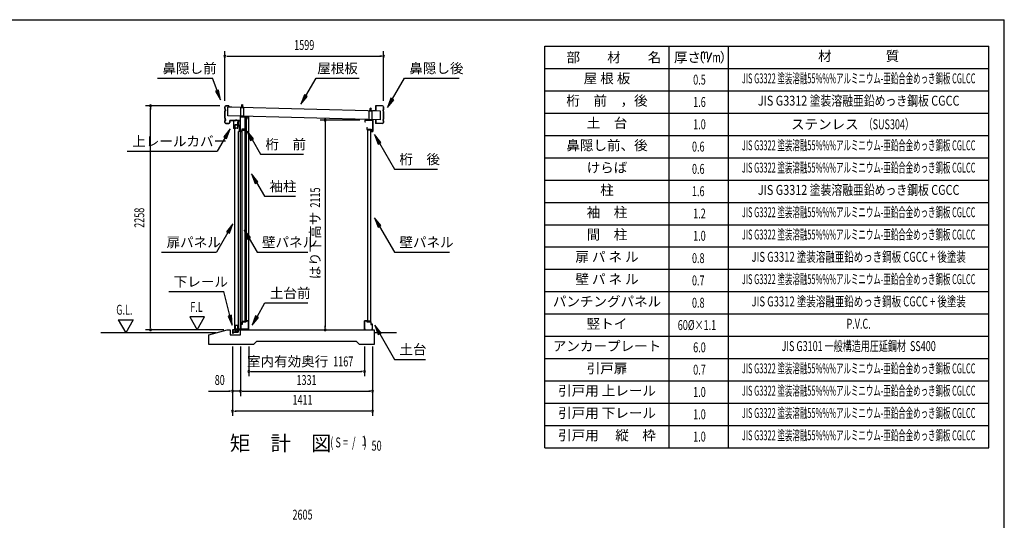
# Model space of a CAD drawing. Extents: x 543 to 20478, y 194 to 14052.
# Drawn here: x 10556 to 20478, y 9003 to 14052 of the extents above; entities that cross this region are included whole.
import ezdxf
from ezdxf.enums import TextEntityAlignment as Align

# ---------------------------------------------------------------- set-up
doc = ezdxf.new("R2010")
doc.units = 0
doc.header["$LTSCALE"] = 50
doc.header["$MEASUREMENT"] = 0
doc.linetypes.add('DASHED', pattern=[0.75, 0.5, -0.25])
for name, color, linetype in [('HIKIDASHI', 6, 'CONTINUOUS'), ('LM1', 1, 'CONTINUOUS'), ('LM2', 2, 'CONTINUOUS'), ('LM3', 4, 'CONTINUOUS'), ('LW1', 4, 'CONTINUOUS'), ('M1', 4, 'CONTINUOUS'), ('SUNPOU', 4, 'CONTINUOUS'), ('WAKUSEN-01', 50, 'CONTINUOUS'), ('ガイドロ_ラ_', 7, 'CONTINUOUS'), ('パネル受フレ_ム', 2, 'CONTINUOUS'), ('レ_ルカバ_２５', 2, 'CONTINUOUS'), ('上レ_ル２５', 4, 'CONTINUOUS'), ('下レ_ル２５', 4, 'CONTINUOUS'), ('土台横', 6, 'CONTINUOUS'), ('壁パネル', 4, 'CONTINUOUS'), ('屋根', 7, 'CONTINUOUS'), ('布基礎', 2, 'CONTINUOUS'), ('戸車', 7, 'CONTINUOUS'), ('扉上枠２５', 7, 'CONTINUOUS'), ('扉下枠２５', 7, 'CONTINUOUS'), ('扉縦枠外', 7, 'CONTINUOUS'), ('桁前２５', 6, 'CONTINUOUS'), ('桁後２５', 6, 'CONTINUOUS'), ('袖柱', 3, 'CONTINUOUS'), ('鼻隠し２５', 4, 'CONTINUOUS')]:
    doc.layers.add(name, color=color, linetype=linetype)
doc.styles.add('00', font='ROMANS', dxfattribs={"width": 0.666667, "bigfont": 'BIGFONT'})
doc.styles.add('01', font='ROMANS', dxfattribs={"height": 3, "bigfont": 'BIGFONT'})

msp = doc.modelspace()

# ---------------------------------------------------------------- linework, layer by layer
at = {"layer": 'HIKIDASHI'}
for p, q in [((11945.1, 13462.5), (12498.5, 13462.5)), ((12544.2, 13336.9), (12498.5, 13462.5)), ((13439.8, 13285.9), (13541.8, 13462.5)), ((13541.8, 13462.5), (13975.2, 13462.5)), ((14311.2, 13252.6), (14432.4, 13462.5)), ((14432.4, 13462.5), (14985.7, 13462.5)), ((12559.9, 13342.6), (12528.5, 13331.2)), ((12528.5, 13331.2), (12578.4, 13242.9)), ((12578.4, 13242.9), (12559.9, 13342.6)), ((13425.4, 13294.2), (13389.8, 13199.3)), ((13389.8, 13199.3), (13454.3, 13277.5)), ((13454.3, 13277.5), (13425.4, 13294.2)), ((14296.8, 13261), (14261.2, 13166)), ((14261.2, 13166), (14325.6, 13244.3)), ((14325.6, 13244.3), (14296.8, 13261)), ((12677, 12950.6), (12612.6, 12872.3)), ((12641.4, 12855.6), (12677, 12950.6)), ((12911.7, 12850.9), (12847.2, 12929.1)), ((12847.2, 12929.1), (12882.8, 12834.2)), ((12627, 12864), (12547.1, 12725.6)), ((12612.6, 12872.3), (12641.4, 12855.6)), ((12882.8, 12834.2), (12911.7, 12850.9)), ((12897.2, 12842.5), (12982.2, 12695.4)), ((14195.6, 12815), (14131.2, 12893.3)), ((14131.2, 12893.3), (14166.7, 12798.4)), ((14166.7, 12798.4), (14195.6, 12815)), ((14181.2, 12806.7), (14332.4, 12544.8)), ((11640.4, 12725.6), (12547.1, 12725.6)), ((12982.2, 12695.4), (13415.5, 12695.4)), ((14332.4, 12544.8), (14765.7, 12544.8)), ((12957, 12417.8), (12892.5, 12496.1)), ((12892.5, 12496.1), (12928.1, 12401.2)), ((12928.1, 12401.2), (12957, 12417.8)), ((12942.5, 12409.5), (13022.4, 12271.1)), ((13022.4, 12271.1), (13335.8, 12271.1)), ((14196.3, 11976.4), (14131.8, 12054.7)), ((14131.8, 12054.7), (14167.4, 11959.8)), ((12654.2, 11906), (12539.5, 11707.4)), ((12704.2, 11992.6), (12639.7, 11914.4)), ((12639.7, 11914.4), (12668.6, 11897.7)), ((12668.6, 11897.7), (12704.2, 11992.6)), ((12882, 11854.1), (12817.5, 11932.4)), ((12817.5, 11932.4), (12853.1, 11837.4)), ((14167.4, 11959.8), (14196.3, 11976.4)), ((14181.8, 11968.1), (14332.4, 11707.4)), ((12853.1, 11837.4), (12882, 11854.1)), ((12867.5, 11845.8), (12947.4, 11707.4)), ((11986.1, 11707.4), (12539.5, 11707.4)), ((12947.4, 11707.4), (13458.1, 11707.4)), ((14332.4, 11707.4), (14885.7, 11707.4)), ((12058.3, 11309.5), (12611.6, 11309.5)), ((12672.6, 11067.6), (12611.6, 11309.5)), ((12947.4, 11056.6), (13027.3, 11195)), ((13027.3, 11195), (13460.6, 11195)), ((12688.8, 11071.7), (12656.5, 11063.5)), ((12656.5, 11063.5), (12697.1, 10970.7)), ((12697.1, 10970.7), (12688.8, 11071.7)), ((12933, 11064.9), (12897.4, 10970)), ((12897.4, 10970), (12961.8, 11048.2)), ((12961.8, 11048.2), (12933, 11064.9)), ((14198.3, 10892.2), (14133.8, 10970.5)), ((14133.8, 10970.5), (14169.4, 10875.6)), ((14169.4, 10875.6), (14198.3, 10892.2)), ((14183.8, 10883.9), (14332.4, 10626.6)), ((14332.4, 10626.6), (14645.7, 10626.6))]:
    msp.add_line(p, q, dxfattribs=at)
for points in [[(12528.5, 13331.2), (12559.9, 13342.6), (12578.4, 13242.9)], [(13425.4, 13294.2), (13454.3, 13277.5), (13389.8, 13199.3)], [(14296.8, 13261), (14325.6, 13244.3), (14261.2, 13166)], [(12641.4, 12855.6), (12612.6, 12872.3), (12677, 12950.6)], [(12911.7, 12850.9), (12882.8, 12834.2), (12847.2, 12929.1)], [(14195.6, 12815), (14166.7, 12798.4), (14131.2, 12893.3)], [(12957, 12417.8), (12928.1, 12401.2), (12892.5, 12496.1)], [(14196.3, 11976.4), (14167.4, 11959.8), (14131.8, 12054.7)], [(12668.6, 11897.7), (12639.7, 11914.4), (12704.2, 11992.6)], [(12882, 11854.1), (12853.1, 11837.4), (12817.5, 11932.4)], [(12656.5, 11063.5), (12688.8, 11071.7), (12697.1, 10970.7)], [(12933, 11064.9), (12961.8, 11048.2), (12897.4, 10970)], [(14198.3, 10892.2), (14169.4, 10875.6), (14133.8, 10970.5)]]:
    msp.add_solid(points, dxfattribs=at)
at = {"layer": 'LM2'}
msp.add_line((17491, 13622.5), (17529.6, 13722.5), dxfattribs=at)
at = {"layer": 'LW1'}
for p, q in [((15849, 9735), (15849, 13785)), ((15849, 13785), (20321, 13785)), ((17099, 9735), (17099, 13785)), ((17699, 9735), (17699, 13785)), ((20321, 9735), (20321, 13785)), ((15849, 13560), (20321, 13560)), ((15849, 13335), (20321, 13335)), ((15849, 13110), (20321, 13110)), ((15849, 12885), (20321, 12885)), ((15849, 12660), (20321, 12660)), ((15849, 12435), (20321, 12435)), ((15849, 12210), (20321, 12210)), ((15849, 11985), (20321, 11985)), ((15849, 11760), (20321, 11760)), ((15849, 11535), (20321, 11535)), ((15849, 11310), (20321, 11310)), ((15849, 11085), (20321, 11085)), ((15849, 10860), (20321, 10860)), ((15849, 10635), (20321, 10635)), ((15849, 10410), (20321, 10410)), ((15849, 10185), (20321, 10185)), ((15849, 9960), (20321, 9960)), ((15849, 9735), (20321, 9735))]:
    msp.add_line(p, q, dxfattribs=at)
at = {"layer": 'SUNPOU'}
for p, q in [((12623.9, 13234.1), (12623.9, 13734.1)), ((14222.9, 13234.1), (14222.9, 13734.1)), ((12642.7, 13684.1), (12661.4, 13684.1)), ((12648.9, 13684.1), (14197.9, 13684.1)), ((14204.2, 13684.1), (14185.4, 13684.1)), ((12573.9, 13184.1), (11823.9, 13184.1)), ((11873.9, 13165.4), (11873.9, 13146.6)), ((11873.9, 10950.5), (11873.9, 13159.1)), ((13983.1, 13040.5), (13583.1, 13040.5)), ((13633.1, 13021.8), (13633.1, 13003)), ((13633.1, 13015.5), (13633.1, 10950.5)), ((11548.9, 11025.4), (11623.9, 10895.5)), ((11548.9, 11025.4), (11698.9, 11025.4)), ((11698.9, 11025.4), (11623.9, 10895.5)), ((12419, 11055.4), (12269, 11055.4)), ((12269, 11055.4), (12344, 10925.5)), ((12344, 10925.5), (12419, 11055.4)), ((12614.1, 10925.5), (11823.9, 10925.5)), ((11873.9, 10944.2), (11873.9, 10963)), ((13633.1, 10944.2), (13633.1, 10963)), ((12535.2, 10895.5), (11373.9, 10895.5)), ((14354, 10895.5), (14127.1, 10895.5)), ((12700.5, 10755.5), (12700.5, 10055.5)), ((12780.5, 10755.5), (12780.5, 10255.5)), ((12864, 10755.5), (12864, 10455.5)), ((14029.9, 10755.5), (14029.9, 10455.5)), ((14111.5, 10755.5), (14111.5, 10055.5)), ((12882.8, 10505.5), (12901.5, 10505.5)), ((12889, 10505.5), (14004.9, 10505.5)), ((14011.2, 10505.5), (13992.4, 10505.5)), ((12458.1, 10305.5), (12675.5, 10305.5)), ((12681.8, 10305.5), (12663, 10305.5)), ((12780.5, 10305.5), (12700.5, 10305.5)), ((12799.3, 10305.5), (12818, 10305.5)), ((12799.3, 10305.5), (12818, 10305.5)), ((12805.5, 10305.5), (14086.5, 10305.5)), ((12805.5, 10305.5), (12830.5, 10305.5)), ((14092.8, 10305.5), (14074, 10305.5)), ((12719.3, 10105.5), (12738, 10105.5)), ((14086.5, 10105.5), (12725.5, 10105.5)), ((14092.8, 10105.5), (14074, 10105.5))]:
    msp.add_line(p, q, dxfattribs=at)
for centre, radius, start, end in [((12623.9, 13684.1), 9.38, 0, 180), ((14222.9, 13684.1), 9.38, 0, 180), ((12623.9, 13684.1), 9.38, 180, 0), ((14222.9, 13684.1), 9.38, 180, 0), ((11873.9, 13184.1), 9.38, 90, 270), ((11873.9, 13184.1), 9.38, 270, 90), ((13633.1, 13040.5), 9.37, 90, 270), ((13633.1, 13040.5), 9.37, 270, 90), ((11873.9, 10925.5), 9.37, 90, 270), ((11873.9, 10925.5), 9.37, 270, 90), ((13633.1, 10925.5), 9.37, 90, 270), ((13633.1, 10925.5), 9.37, 270, 90), ((12864, 10505.5), 9.38, 0, 180), ((12864, 10505.5), 9.38, 180, 0), ((14029.9, 10505.5), 9.38, 0, 180), ((14029.9, 10505.5), 9.38, 180, 0), ((12700.5, 10305.5), 9.38, 0, 180), ((12700.5, 10305.5), 9.38, 180, 0), ((12780.5, 10305.5), 9.38, 0, 180), ((12780.5, 10305.5), 9.38, 0, 180), ((12780.5, 10305.5), 9.38, 180, 0), ((12780.5, 10305.5), 9.38, 180, 0), ((14111.5, 10305.5), 9.38, 0, 180), ((14111.5, 10305.5), 9.38, 180, 0), ((12700.5, 10105.5), 9.38, 0, 180), ((12700.5, 10105.5), 9.38, 180, 0), ((14111.5, 10105.5), 9.38, 0, 180), ((14111.5, 10105.5), 9.38, 180, 0)]:
    msp.add_arc(centre, radius, start, end, dxfattribs=at)
at = {"layer": 'WAKUSEN-01'}
for p in [(542.5, 14052.5), (542.5, 14052.5), (542.5, 14052.5), (20477.5, 517.5)]:
    msp.add_line(p, (20477.5, 14052.5), dxfattribs=at)
at = {"layer": 'ガイドロ_ラ_'}
for p, q in [((12731.8, 10910.7), (12730.6, 10923.2)), ((12747.3, 10925.4), (12732.6, 10925.4)), ((12733.4, 10932.5), (12733.4, 10925.9)), ((12746.4, 10932.5), (12733.4, 10932.5)), ((12746.4, 10930.9), (12733.4, 10930.9)), ((12746.4, 10927.5), (12733.4, 10927.5)), ((12746.4, 10925.9), (12733.4, 10925.9)), ((12746.4, 10932.5), (12746.4, 10925.9)), ((12749.2, 10923.2), (12748.1, 10910.7)), ((12746.1, 10908.9), (12733.8, 10908.9)), ((12745, 10908.4), (12734.8, 10908.4)), ((12734.8, 10908.4), (12734.8, 10907.4)), ((12745, 10907.4), (12734.8, 10907.4)), ((12745, 10908.4), (12745, 10907.4))]:
    msp.add_line(p, q, dxfattribs=at)
at = {"layer": 'ガイドロ_ラ_', "linetype": 'DASHED'}
for p, q in [((12736.8, 10925.9), (12736.8, 10925.4)), ((12743, 10925.9), (12743, 10925.4)), ((12736.8, 10908.9), (12736.8, 10908.4)), ((12743, 10908.9), (12743, 10908.4))]:
    msp.add_line(p, q, dxfattribs=at)
at = {"layer": 'ガイドロ_ラ_'}
for centre, start, end in [((12732.6, 10923.4), 90, 185.19443), ((12747.3, 10923.4), 354.80557, 90), ((12733.8, 10910.9), 185.19443, 270), ((12746.1, 10910.9), 270, 354.80557)]:
    msp.add_arc(centre, 2, start, end, dxfattribs=at)
at = {"layer": 'パネル受フレ_ム'}
for p, q in [((12798.9, 13197.2), (12794.9, 13193.2)), ((12798.9, 13197.2), (12802.9, 13193.2)), ((12813.9, 13167.2), (12783.9, 13167.2)), ((12783.9, 13075.5), (12783.9, 13167.2)), ((12813.9, 13164.9), (12783.9, 13164.9)), ((12792.9, 13163.9), (12792.9, 13164.9)), ((12804.9, 13163.9), (12792.9, 13163.9)), ((12794.9, 13167.2), (12794.9, 13193.2)), ((12795.7, 13167.2), (12795.7, 13194)), ((12802.1, 13167.2), (12802.1, 13194)), ((12802.9, 13167.2), (12802.9, 13193.2)), ((12804.9, 13163.9), (12804.9, 13164.9)), ((12813.9, 13075.5), (12813.9, 13167.2)), ((14078.1, 13040.5), (14078.1, 13132.2)), ((14108.1, 13132.2), (14078.1, 13132.2)), ((14108.1, 13129.9), (14078.1, 13129.9)), ((14087.1, 13128.9), (14087.1, 13129.9)), ((14099.1, 13128.9), (14087.1, 13128.9)), ((14093.1, 13162.2), (14089.1, 13158.2)), ((14089.1, 13132.2), (14089.1, 13158.2)), ((14089.9, 13132.2), (14089.9, 13159)), ((14093.1, 13162.2), (14097.1, 13158.2)), ((14096.3, 13132.2), (14096.3, 13159)), ((14097.1, 13132.2), (14097.1, 13158.2)), ((14099.1, 13128.9), (14099.1, 13129.9)), ((14108.1, 13040.5), (14108.1, 13132.2)), ((12813.9, 13077.8), (12783.9, 13077.8)), ((12813.9, 13075.5), (12783.9, 13075.5)), ((14108.1, 13042.8), (14078.1, 13042.8)), ((14108.1, 13040.5), (14078.1, 13040.5))]:
    msp.add_line(p, q, dxfattribs=at)
at = {"layer": 'レ_ルカバ_２５'}
for p, q in [((12777.9, 13035.5), (12708.9, 13035.5)), ((12708.9, 13035.5), (12708.9, 12955.5)), ((12778.9, 13034.5), (12709.9, 13034.5)), ((12709.9, 13034.5), (12709.9, 12956.5)), ((12778.9, 13055.5), (12777.9, 13055.5)), ((12777.9, 13055.5), (12777.9, 13035.5)), ((12778.9, 13055.5), (12778.9, 13034.5)), ((12716.9, 12955.5), (12708.9, 12955.5)), ((12715.9, 12956.5), (12709.9, 12956.5)), ((12716.9, 12961.5), (12715.9, 12961.5)), ((12715.9, 12961.5), (12715.9, 12956.5)), ((12716.9, 12961.5), (12716.9, 12955.5))]:
    msp.add_line(p, q, dxfattribs=at)
at = {"layer": '上レ_ル２５'}
for p, q in [((12759.4, 12997.5), (12759.4, 12988.5)), ((12760.4, 12997.5), (12760.4, 12989.5)), ((12761.4, 12997.5), (12761.4, 12992.5)), ((12768.9, 13033.5), (12778.9, 13033.5)), ((12768.9, 13033.5), (12768.9, 13032.5)), ((12768.9, 13032.5), (12777.9, 13032.5)), ((12777.9, 13032.5), (12777.9, 12989.5)), ((12778.9, 13033.5), (12778.9, 12988.5)), ((12759.4, 12988.5), (12778.9, 12988.5)), ((12760.4, 12992.5), (12761.4, 12992.5)), ((12760.4, 12989.5), (12777.9, 12989.5))]:
    msp.add_line(p, q, dxfattribs=at)
msp.add_arc((12760.4, 12997.5), 1, 0, 180, dxfattribs=at)
at = {"layer": '下レ_ル２５'}
for p, q in [((12731.1, 10925.5), (12701.6, 10925.5)), ((12701.6, 10925.5), (12701.6, 10890.5)), ((12702.6, 10891.5), (12702.6, 10924.5)), ((12702.6, 10924.5), (12730.1, 10924.5)), ((12703.6, 10921.5), (12703.6, 10901)), ((12704.6, 10921.5), (12703.6, 10921.5)), ((12704.6, 10902), (12704.6, 10921.5)), ((12730.1, 10924.5), (12730.1, 10902.5)), ((12731.1, 10903.5), (12731.1, 10925.5)), ((12756.1, 10925.5), (12748.1, 10925.5)), ((12748.1, 10925.5), (12748.1, 10903.5)), ((12749.1, 10902.5), (12749.1, 10924.5)), ((12749.1, 10924.5), (12755.1, 10924.5)), ((12755.1, 10924.5), (12755.1, 10919.5)), ((12755.1, 10919.5), (12756.1, 10919.5)), ((12756.1, 10919.5), (12756.1, 10925.5)), ((12781.1, 10925.5), (12756.1, 10925.5)), ((12756.1, 10925.5), (12756.1, 10902)), ((12757.1, 10901), (12757.1, 10924.5)), ((12757.1, 10924.5), (12782.1, 10924.5)), ((12796.1, 10997.5), (12781.1, 10997.5)), ((12781.1, 10997.5), (12781.1, 10925.5)), ((12782.1, 10924.5), (12782.1, 10996.5)), ((12782.1, 10996.5), (12795.1, 10996.5)), ((12795.1, 10996.5), (12795.1, 10991.5)), ((12795.1, 10991.5), (12796.1, 10991.5)), ((12796.1, 10991.5), (12796.1, 10997.5)), ((12701.6, 10890.5), (12711.6, 10890.5)), ((12711.6, 10891.5), (12702.6, 10891.5)), ((12703.6, 10901), (12757.1, 10901)), ((12756.1, 10902), (12704.6, 10902)), ((12711.6, 10890.5), (12711.6, 10891.5)), ((12730.1, 10902.5), (12749.1, 10902.5)), ((12748.1, 10903.5), (12731.1, 10903.5))]:
    msp.add_line(p, q, dxfattribs=at)
at = {"layer": '土台横'}
for p, q in [((12836.1, 11005.5), (12836.1, 11015.5)), ((12836.1, 11015.5), (12862.1, 11015.5)), ((12837.1, 11014.5), (12837.1, 11004.5)), ((12861.1, 11014.5), (12837.1, 11014.5)), ((12861.1, 10926.5), (12861.1, 11014.5)), ((12862.1, 11015.5), (12862.1, 10925.5)), ((14029.9, 11015.5), (14029.9, 10925.5)), ((14055.9, 11015.5), (14029.9, 11015.5)), ((14030.9, 11014.5), (14054.9, 11014.5)), ((14030.9, 10926.5), (14030.9, 11014.5)), ((14054.9, 11014.5), (14054.9, 11004.5)), ((14055.9, 11005.5), (14055.9, 11015.5)), ((12782.1, 10980.5), (12796.1, 10980.5)), ((12782.1, 10925.5), (12782.1, 10980.5)), ((12792.1, 10925.5), (12782.1, 10925.5)), ((12797.1, 10979.5), (12783.1, 10979.5)), ((12783.1, 10979.5), (12783.1, 10926.5)), ((12783.1, 10926.5), (12792.1, 10926.5)), ((12792.1, 10926.5), (12792.1, 10925.5)), ((12796.1, 11005.5), (12836.1, 11005.5)), ((12796.1, 10980.5), (12796.1, 11005.5)), ((12797.1, 11004.5), (12797.1, 10979.5)), ((12837.1, 11004.5), (12797.1, 11004.5)), ((12852.1, 10926.5), (12861.1, 10926.5)), ((12852.1, 10925.5), (12852.1, 10926.5)), ((12862.1, 10925.5), (12852.1, 10925.5)), ((14029.9, 10925.5), (14039.9, 10925.5)), ((14039.9, 10926.5), (14030.9, 10926.5)), ((14039.9, 10925.5), (14039.9, 10926.5)), ((14054.9, 11004.5), (14094.9, 11004.5)), ((14095.9, 11005.5), (14055.9, 11005.5)), ((14094.9, 11004.5), (14094.9, 10979.5)), ((14094.9, 10979.5), (14108.9, 10979.5)), ((14095.9, 10980.5), (14095.9, 11005.5)), ((14109.9, 10980.5), (14095.9, 10980.5)), ((14099.9, 10926.5), (14099.9, 10925.5)), ((14108.9, 10926.5), (14099.9, 10926.5)), ((14099.9, 10925.5), (14109.9, 10925.5)), ((14108.9, 10979.5), (14108.9, 10926.5)), ((14109.9, 10925.5), (14109.9, 10980.5))]:
    msp.add_line(p, q, dxfattribs=at)
at = {"layer": '壁パネル'}
for p, q in [((12797.1, 11005.5), (12797.1, 12943.5)), ((12826.4, 12943.5), (12797.1, 12943.5)), ((12797.8, 12942.8), (12797.8, 12938.5)), ((12826.4, 12942.8), (12797.8, 12942.8)), ((12797.8, 12938.5), (12827.1, 12938.5)), ((12812.1, 12942.8), (12812.1, 12938.5)), ((12821.1, 12942.8), (12821.1, 12942.1)), ((12821.1, 12942.1), (12826.4, 12942.1)), ((12827.1, 11010.5), (12827.1, 12938.5)), ((14064.9, 11010.5), (14064.9, 12938.5)), ((14094.2, 12938.5), (14064.9, 12938.5)), ((14065.6, 12943.5), (14094.9, 12943.5)), ((14065.6, 12942.8), (14094.2, 12942.8)), ((14070.9, 12942.1), (14065.6, 12942.1)), ((14070.9, 12942.8), (14070.9, 12942.1)), ((14079.9, 12942.8), (14079.9, 12938.5)), ((14094.2, 12942.8), (14094.2, 12938.5)), ((14094.9, 11005.5), (14094.9, 12943.5)), ((12826.4, 11005.5), (12797.1, 11005.5)), ((12797.8, 11010.5), (12827.1, 11010.5)), ((12797.8, 11006.2), (12797.8, 11010.5)), ((12826.4, 11006.2), (12797.8, 11006.2)), ((12812.1, 11006.2), (12812.1, 11010.5)), ((12821.1, 11006.2), (12821.1, 11006.9)), ((12821.1, 11006.9), (12826.4, 11006.9)), ((14094.2, 11010.5), (14064.9, 11010.5)), ((14070.9, 11006.9), (14065.6, 11006.9)), ((14065.6, 11006.2), (14094.2, 11006.2)), ((14065.6, 11005.5), (14094.9, 11005.5)), ((14070.9, 11006.2), (14070.9, 11006.9)), ((14079.9, 11006.2), (14079.9, 11010.5)), ((14094.2, 11006.2), (14094.2, 11010.5))]:
    msp.add_line(p, q, dxfattribs=at)
for centre, start, end in [((12826.4, 12942.8), 270, 90), ((14065.6, 12942.8), 90, 270), ((12826.4, 11006.2), 270, 90), ((14065.6, 11006.2), 90, 270)]:
    msp.add_arc(centre, 0.7, start, end, dxfattribs=at)
at = {"layer": '屋根'}
for p, q in [((12652.3, 13082.2), (12654, 13170.7)), ((14192.6, 13131.2), (12654, 13170.7)), ((12798.9, 13164.5), (12799, 13171)), ((14092.6, 13129.5), (14092.7, 13136)), ((14191, 13042.7), (14192.6, 13131.2)), ((14191, 13042.7), (12652.3, 13082.2))]:
    msp.add_line(p, q, dxfattribs=at)
at = {"layer": '布基礎'}
for p, q in [((12460.5, 10875.5), (12647.1, 10925.5)), ((12647.1, 10925.5), (12677.1, 10925.5)), ((12677.1, 10925.5), (12677.1, 10875.5)), ((12782.1, 10875.5), (12782.1, 10925.5)), ((12782.1, 10925.5), (14127.1, 10925.5)), ((14127.1, 10925.5), (14127.1, 10775.5)), ((12460.5, 10775.5), (12460.5, 10875.5)), ((12677.1, 10875.5), (12782.1, 10875.5)), ((12912.1, 10775.5), (12460.5, 10775.5)), ((12942.1, 10805.5), (12912.1, 10775.5)), ((13950.1, 10805.5), (12942.1, 10805.5)), ((13980.1, 10775.5), (13950.1, 10805.5)), ((14127.1, 10775.5), (13980.1, 10775.5))]:
    msp.add_line(p, q, dxfattribs=at)
at = {"layer": '戸車'}
for p, q in [((12753.7, 12994.7), (12753.7, 13023.5)), ((12753.7, 13023.5), (12754.9, 13023.5)), ((12754.9, 12993.5), (12754.9, 13023.5)), ((12756.7, 12992.5), (12756.7, 13032.5)), ((12756.7, 13032.5), (12757.7, 13032.5)), ((12757.7, 12992.5), (12757.7, 13032.5)), ((12763.2, 12992.5), (12763.2, 13032.5)), ((12763.2, 13032.5), (12764.2, 13032.5)), ((12764.2, 12992.5), (12764.2, 13032.5)), ((12736.9, 12993.5), (12736.9, 12994.7)), ((12736.9, 12994.7), (12753.7, 12994.7)), ((12736.9, 12993.5), (12754.9, 12993.5)), ((12756.7, 12992.5), (12757.7, 12992.5)), ((12763.2, 12992.5), (12764.2, 12992.5))]:
    msp.add_line(p, q, dxfattribs=at)
at = {"layer": '戸車', "linetype": 'Continuous'}
for p, q in [((12754.9, 13017.5), (12756.7, 13017.5)), ((12754.9, 13007.5), (12756.7, 13007.5))]:
    msp.add_line(p, q, dxfattribs=at)
at = {"layer": '戸車'}
for centre, start, end in [((12760.4, 13029.2), 180, 0), ((12760.4, 12995.7), 0, 180)]:
    msp.add_arc(centre, 2.75, start, end, dxfattribs=at)
at = {"layer": '扉上枠２５'}
for p, q in [((12725.9, 12957.5), (12725.9, 12993.5)), ((12725.9, 12993.5), (12754.9, 12993.5)), ((12725.9, 12957.5), (12732.9, 12957.5)), ((12726.9, 12958.5), (12726.9, 12992.5)), ((12726.9, 12992.5), (12753.9, 12992.5)), ((12726.9, 12958.5), (12732.9, 12958.5)), ((12732.9, 12957.5), (12732.9, 12958.5)), ((12747.9, 12958.5), (12747.9, 12957.5)), ((12747.9, 12958.5), (12753.9, 12958.5)), ((12747.9, 12957.5), (12754.9, 12957.5)), ((12753.9, 12958.5), (12753.9, 12992.5)), ((12754.9, 12957.5), (12754.9, 12993.5))]:
    msp.add_line(p, q, dxfattribs=at)
at = {"layer": '扉下枠２５'}
for p, q in [((12725.9, 10968.5), (12732.9, 10968.5)), ((12725.9, 10968.5), (12725.9, 10932.5)), ((12725.9, 10932.5), (12754.9, 10932.5)), ((12726.9, 10967.5), (12732.9, 10967.5)), ((12726.9, 10967.5), (12726.9, 10933.5)), ((12726.9, 10933.5), (12753.9, 10933.5)), ((12732.9, 10968.5), (12732.9, 10967.5)), ((12747.9, 10968.5), (12754.9, 10968.5)), ((12747.9, 10967.5), (12747.9, 10968.5)), ((12747.9, 10967.5), (12753.9, 10967.5)), ((12753.9, 10967.5), (12753.9, 10933.5)), ((12754.9, 10968.5), (12754.9, 10932.5))]:
    msp.add_line(p, q, dxfattribs=at)
at = {"layer": '扉縦枠外'}
for p, q in [((12724.9, 10932.5), (12724.9, 12993.5)), ((12752.9, 12993.5), (12724.9, 12993.5)), ((12753.9, 12988.5), (12752.9, 12988.5)), ((12753.9, 12988.5), (12770.4, 12974.5)), ((12771.4, 12974.5), (12770.4, 12974.5)), ((12771.4, 12923.5), (12771.4, 12974.5)), ((12752.9, 10932.5), (12724.9, 10932.5)), ((12753.9, 10937.5), (12752.9, 10937.5)), ((12762, 10944.4), (12753.9, 10937.5))]:
    msp.add_line(p, q, dxfattribs=at)
at = {"layer": '扉縦枠外', "linetype": 'DASHED'}
for p, q in [((12752.9, 12957), (12724.9, 12957)), ((12752.9, 12988.5), (12752.9, 12993.5)), ((12752.9, 10969), (12724.9, 10969)), ((12752.9, 10932.5), (12752.9, 10969))]:
    msp.add_line(p, q, dxfattribs=at)
at = {"layer": '桁前２５'}
for p, q in [((12778.9, 13075.5), (12778.9, 12925.5)), ((12858.9, 13075.5), (12778.9, 13075.5)), ((12780.5, 12927.1), (12780.5, 13073.9)), ((12780.5, 13073.9), (12857.3, 13073.9)), ((12850.9, 13057.1), (12850.9, 13055.5)), ((12857.3, 13057.1), (12850.9, 13057.1)), ((12850.9, 13055.5), (12858.9, 13055.5)), ((12857.3, 13073.9), (12857.3, 13057.1)), ((12858.9, 13055.5), (12858.9, 13075.5)), ((12778.9, 12925.5), (12796.9, 12925.5)), ((12795.3, 12927.1), (12780.5, 12927.1)), ((12795.3, 12947.1), (12795.3, 12927.1)), ((12837.3, 12947.1), (12795.3, 12947.1)), ((12796.9, 12925.5), (12796.9, 12945.5)), ((12796.9, 12945.5), (12838.9, 12945.5)), ((12838.9, 12965.5), (12830.9, 12965.5)), ((12830.9, 12965.5), (12830.9, 12963.9)), ((12830.9, 12963.9), (12837.3, 12963.9)), ((12837.3, 12963.9), (12837.3, 12947.1)), ((12838.9, 12945.5), (12838.9, 12965.5))]:
    msp.add_line(p, q, dxfattribs=at)
at = {"layer": '桁後２５'}
for p, q in [((14033.1, 13040.5), (14033.1, 13020.5)), ((14033.1, 13040.5), (14113.1, 13040.5)), ((14033.1, 13020.5), (14041.1, 13020.5)), ((14034.7, 13038.9), (14034.7, 13022.1)), ((14034.7, 13038.9), (14111.5, 13038.9)), ((14034.7, 13022.1), (14041.1, 13022.1)), ((14041.1, 13022.1), (14041.1, 13020.5)), ((14111.5, 13038.9), (14111.5, 12927.1)), ((14113.1, 13040.5), (14113.1, 12925.5)), ((14053.1, 12965.5), (14053.1, 12945.5)), ((14053.1, 12965.5), (14061.1, 12965.5)), ((14053.1, 12945.5), (14095.1, 12945.5)), ((14054.7, 12963.9), (14054.7, 12947.1)), ((14054.7, 12963.9), (14061.1, 12963.9)), ((14054.7, 12947.1), (14096.7, 12947.1)), ((14061.1, 12965.5), (14061.1, 12963.9)), ((14095.1, 12945.5), (14095.1, 12925.5)), ((14095.1, 12925.5), (14113.1, 12925.5)), ((14096.7, 12947.1), (14096.7, 12927.1)), ((14096.7, 12927.1), (14111.5, 12927.1))]:
    msp.add_line(p, q, dxfattribs=at)
at = {"layer": '袖柱'}
for p, q in [((12780.5, 10930.5), (12780.5, 13073.5)), ((12864, 13073.5), (12780.5, 13073.5)), ((12827, 11005.5), (12827, 13073.5)), ((12842, 11015.5), (12842, 13073.5)), ((12864, 10930.5), (12864, 13073.5)), ((12762, 10930.5), (12762, 12923.5)), ((12780.5, 12923.5), (12762, 12923.5)), ((12864, 11015.5), (12842, 11015.5)), ((12862.8, 11015.5), (12862.8, 10930.5)), ((12864, 10930.5), (12762, 10930.5)), ((12793.7, 10980.5), (12780.5, 10980.5)), ((12781.7, 10980.5), (12781.7, 10930.5)), ((12795.7, 10982.5), (12793.7, 10980.5)), ((12827, 11005.5), (12795.7, 11005.5)), ((12795.7, 11005.5), (12795.7, 10982.5))]:
    msp.add_line(p, q, dxfattribs=at)
at = {"layer": '鼻隠し２５'}
for p, q in [((12623.9, 13156.1), (12623.9, 13173.5)), ((12625.9, 13154.1), (12623.9, 13156.1)), ((12623.9, 13128.1), (12627.9, 13132.1)), ((12623.9, 13060.1), (12623.9, 13128.1)), ((12624.5, 13173.5), (12624.5, 13156.4)), ((12624.5, 13156.4), (12626.5, 13154.4)), ((12628.5, 13131.9), (12624.5, 13127.9)), ((12624.5, 13127.9), (12624.5, 13060.4)), ((12625.9, 13144.1), (12625.9, 13154.1)), ((12627.9, 13142.1), (12625.9, 13144.1)), ((12626.5, 13154.4), (12626.5, 13144.4)), ((12626.5, 13144.4), (12628.5, 13142.4)), ((12627.9, 13132.1), (12627.9, 13142.1)), ((12628.5, 13142.4), (12628.5, 13131.9)), ((12634.5, 13184.1), (12663.9, 13184.1)), ((12663.3, 13183.5), (12634.5, 13183.5)), ((12663.3, 13171.5), (12663.3, 13183.5)), ((12693.3, 13171.5), (12663.3, 13171.5)), ((12663.9, 13184.1), (12663.9, 13172.1)), ((12663.9, 13172.1), (12693.3, 13172.1)), ((12687.9, 13170.9), (12687.9, 13171.5)), ((12693.3, 13170.9), (12687.9, 13170.9)), ((14142.9, 13133.1), (14113.5, 13133.1)), ((14143.5, 13132.5), (14113.5, 13132.5)), ((14118.9, 13131.9), (14113.5, 13131.9)), ((14118.9, 13132.5), (14118.9, 13131.9)), ((14212.3, 13184.1), (14142.9, 13184.1)), ((14142.9, 13184.1), (14142.9, 13133.1)), ((14212.3, 13183.5), (14143.5, 13183.5)), ((14143.5, 13183.5), (14143.5, 13132.5)), ((14220.3, 13144.4), (14218.3, 13142.4)), ((14218.3, 13142.4), (14218.3, 13131.9)), ((14218.3, 13131.9), (14222.3, 13127.9)), ((14218.9, 13142.1), (14220.9, 13144.1)), ((14218.9, 13132.1), (14218.9, 13142.1)), ((14222.9, 13128.1), (14218.9, 13132.1)), ((14222.3, 13156.4), (14220.3, 13154.4)), ((14220.3, 13154.4), (14220.3, 13144.4)), ((14220.9, 13154.1), (14222.9, 13156.1)), ((14220.9, 13144.1), (14220.9, 13154.1)), ((14222.3, 13173.5), (14222.3, 13156.4)), ((14222.3, 13127.9), (14222.3, 13060.4)), ((14222.9, 13156.1), (14222.9, 13173.5)), ((14222.9, 13060.1), (14222.9, 13128.1)), ((12625.9, 13058.1), (12623.9, 13060.1)), ((12623.9, 13032.1), (12627.9, 13036.1)), ((12623.9, 13014.7), (12623.9, 13032.1)), ((12624.5, 13060.4), (12626.5, 13058.4)), ((12628.5, 13035.9), (12624.5, 13031.9)), ((12624.5, 13031.9), (12624.5, 13014.7)), ((12625.9, 13048.1), (12625.9, 13058.1)), ((12627.9, 13046.1), (12625.9, 13048.1)), ((12626.5, 13058.4), (12626.5, 13048.4)), ((12626.5, 13048.4), (12628.5, 13046.4)), ((12627.9, 13036.1), (12627.9, 13046.1)), ((12628.5, 13046.4), (12628.5, 13035.9)), ((12634.5, 13004.7), (12663.3, 13004.7)), ((12663.3, 13004.1), (12634.5, 13004.1)), ((12673.3, 13014.7), (12673.3, 13036.7)), ((12673.3, 13036.7), (12738.3, 13036.7)), ((12738.9, 13036.1), (12673.9, 13036.1)), ((12673.9, 13036.1), (12673.9, 13014.7)), ((12738.3, 13036.7), (12738.3, 13046.1)), ((12738.3, 13046.1), (12738.9, 13046.1)), ((12738.9, 13046.1), (12738.9, 13036.1)), ((14152.9, 13043.1), (14142.9, 13043.1)), ((14142.9, 13043.1), (14142.9, 13004.1)), ((14212.3, 13004.1), (14142.9, 13004.1)), ((14152.9, 13042.5), (14143.5, 13042.5)), ((14143.5, 13042.5), (14143.5, 13004.7)), ((14212.3, 13004.7), (14143.5, 13004.7)), ((14152.9, 13043.1), (14152.9, 13042.5)), ((14220.3, 13048.4), (14218.3, 13046.4)), ((14218.3, 13046.4), (14218.3, 13035.9)), ((14218.3, 13035.9), (14222.3, 13031.9)), ((14218.9, 13046.1), (14220.9, 13048.1)), ((14218.9, 13036.1), (14218.9, 13046.1)), ((14222.9, 13032.1), (14218.9, 13036.1)), ((14222.3, 13060.4), (14220.3, 13058.4)), ((14220.3, 13058.4), (14220.3, 13048.4)), ((14220.9, 13058.1), (14222.9, 13060.1)), ((14220.9, 13048.1), (14220.9, 13058.1)), ((14222.3, 13031.9), (14222.3, 13014.7)), ((14222.9, 13014.7), (14222.9, 13032.1))]:
    msp.add_line(p, q, dxfattribs=at)
for centre, radius, start, end in [((12634.5, 13173.5), 10.6, 90, 180), ((12634.5, 13173.5), 10, 90, 180), ((12693.3, 13171.5), 0.6, 270, 90), ((14113.5, 13132.5), 0.6, 90, 270), ((14212.3, 13173.5), 10.6, 0, 90), ((14212.3, 13173.5), 10, 0, 90), ((12634.5, 13014.7), 10.6, 180, 270), ((12634.5, 13014.7), 10, 180, 270), ((12663.3, 13014.7), 10, 270, 360), ((12663.3, 13014.7), 10.6, 270, 360), ((14212.3, 13014.7), 10, 270, 0), ((14212.3, 13014.7), 10.6, 270, 0)]:
    msp.add_arc(centre, radius, start, end, dxfattribs=at)

# ---------------------------------------------------------------- texts
at = {"layer": 'HIKIDASHI', "style": '01'}
for s, p in [('鼻隠し前', (11995.1, 13512.5)), ('鼻隠し後', (14482.4, 13512.5)), ('上レールカバー', (11690.4, 12775.6)), ('桁\u3000前', (13032.2, 12745.4)), ('桁\u3000後', (14382.4, 12594.8)), ('袖柱', (13072.4, 12321.1)), ('扉パネル', (12036.1, 11757.4)), ('壁パネル', (12997.4, 11757.4)), ('壁パネル', (14382.4, 11757.4)), ('下レール', (12108.3, 11359.5)), ('土台前', (13077.3, 11245)), ('土台', (14382.4, 10676.6))]:
    msp.add_text(s, height=100, dxfattribs=at).set_placement(p)
msp.add_text('屋根板', height=100, dxfattribs=at).set_placement((13758.5, 13562.5), align=Align.MIDDLE_CENTER)
at = {"layer": 'LM1', "style": '01'}
msp.add_text('部\u3000\u3000材\u3000\u3000名', height=100, dxfattribs=at).set_placement((16066.3, 13622.5))
for s, p in [('屋 根 板', (16474, 13447.5)), ('桁\u3000前\u3000，後', (16474, 13222.5)), ('土\u3000台', (16474, 12997.5)), ('鼻隠し前、後', (16474, 12772.5)), ('けらば', (16474, 12547.5)), ('柱', (16474, 12322.5)), ('袖\u3000柱', (16474, 12097.5)), ('間\u3000柱', (16474, 11872.5)), ('扉 パ ネ ル', (16474, 11647.5)), ('壁 パ ネ ル', (16474, 11422.5)), ('パンチングパネル', (16474, 11197.5)), ('竪トイ', (16474, 10972.5)), ('アンカープレート', (16474, 10747.5)), ('引戸扉', (16474, 10522.5)), ('引戸用 上レール', (16474, 10297.5)), ('引戸用 下レール', (16474, 10072.5)), ('引戸用\u3000 縦\u3000枠', (16474, 9847.5))]:
    msp.add_text(s, height=100, dxfattribs=at).set_placement(p, align=Align.MIDDLE)
at = {"layer": 'LM2', "style": '01'}
for s, p in [('厚さ', (17149, 13622.5)), ('（', (17322.1, 13622.5)), ('）', (17609.6, 13622.5))]:
    msp.add_text(s, height=100, dxfattribs=at).set_placement(p)
at = {"layer": 'LM2', "style": '00', "width": 0.67}
for s, p in [('m', (17414, 13656)), ('m', (17535.5, 13622.5)), ('0.5', (17342.3, 13397.5)), ('1.6', (17342.3, 13172.5)), ('1.0', (17342.3, 12947.5)), ('0.6', (17330.3, 12722.5)), ('0.6', (17330.3, 12497.5)), ('1.6', (17330.3, 12272.5)), ('1.2', (17341.9, 12047.5)), ('1.0', (17341.9, 11822.5)), ('0.8', (17330.3, 11597.5)), ('0.7', (17330.2, 11372.5)), ('0.8', (17330.2, 11147.5)), ('60%%c×1.1', (17187.1, 10922.5)), ('6.0', (17342.3, 10697.5)), ('0.7', (17342.3, 10472.5)), ('1.0', (17342.3, 10247.5)), ('1.0', (17342.3, 10022.5)), ('1.0', (17342.3, 9797.5))]:
    msp.add_text(s, height=100, dxfattribs=at).set_placement(p)
at = {"layer": 'LM3', "style": '01'}
msp.add_text('材\u3000\u3000\u3000\u3000質', height=100, dxfattribs=at).set_placement((19010, 13672.5), align=Align.MIDDLE)
at = {"layer": 'LM3'}
for s, style, width, p in [('JIS G3322 塗装溶融55%%%アルミニウム-亜鉛合金めっき鋼板 CGLCC', '01', 0.55, (19010, 13447.5)), ('JIS G3312 塗装溶融亜鉛めっき鋼板 CGCC', '01', 0.8, (19010, 13222.5)), ('JIS G3322 塗装溶融55%%%アルミニウム-亜鉛合金めっき鋼板 CGLCC', '01', 0.55, (19010, 12772.5)), ('JIS G3322 塗装溶融55%%%アルミニウム-亜鉛合金めっき鋼板 CGLCC', '01', 0.55, (19010, 12547.5)), ('JIS G3312 塗装溶融亜鉛めっき鋼板 CGCC', '01', 0.8, (19010, 12322.5)), ('JIS G3322 塗装溶融55%%%アルミニウム-亜鉛合金めっき鋼板 CGLCC', '01', 0.55, (19010, 12097.5)), ('JIS G3322 塗装溶融55%%%アルミニウム-亜鉛合金めっき鋼板 CGLCC', '01', 0.55, (19010, 11872.5)), ('JIS G3312 塗装溶融亜鉛めっき鋼板 CGCC + 後塗装', '01', 0.7, (19010, 11647.5)), ('JIS G3322 塗装溶融55%%%アルミニウム-亜鉛合金めっき鋼板 CGLCC', '01', 0.55, (19010, 11422.5)), ('JIS G3312 塗装溶融亜鉛めっき鋼板 CGCC + 後塗装', '01', 0.7, (19010, 11197.5)), ('P.V.C.', '00', 0.666667, (19010, 10972.5)), ('JIS G3101 一般構造用圧延鋼材  SS400', '00', 0.666667, (19010, 10747.5)), ('JIS G3322 塗装溶融55%%%アルミニウム-亜鉛合金めっき鋼板 CGLCC', '01', 0.55, (19010, 10522.5)), ('JIS G3322 塗装溶融55%%%アルミニウム-亜鉛合金めっき鋼板 CGLCC', '01', 0.55, (19010, 10297.5)), ('JIS G3322 塗装溶融55%%%アルミニウム-亜鉛合金めっき鋼板 CGLCC', '01', 0.55, (19010, 10072.5)), ('JIS G3322 塗装溶融55%%%アルミニウム-亜鉛合金めっき鋼板 CGLCC', '01', 0.55, (19010, 9847.5))]:
    msp.add_text(s, height=100, dxfattribs=dict(at, style=style, width=width)).set_placement(p, align=Align.MIDDLE)
at = {"layer": 'LM3', "style": '01'}
msp.add_text('ステンレス', height=100, dxfattribs=at).set_placement((19010, 12947.5), align=Align.RIGHT)
at = {"layer": 'LM3', "style": '00', "width": 0.666667}
msp.add_text('（SUS304）', height=100, dxfattribs=at).set_placement((19060, 12947.5))
at = {"layer": 'M1', "style": '01'}
msp.add_text('矩\u3000計\u3000図', height=150, dxfattribs=at).set_placement((12674.1, 9705.5))
at = {"layer": 'M1', "style": '00', "width": 0.67}
for s, p in [('( S =  /    )', (13685.9, 9738.6)), ('1', (14001.6, 9755.6)), ('50', (14101.5, 9705.5))]:
    msp.add_text(s, height=100.2, dxfattribs=at).set_placement(p)
at = {"layer": 'SUNPOU', "style": '00'}
for s, width, p in [('1599', 0.67, (13423.4, 13784.1)), ('80', 0.666667, (12571.6, 10405.5)), ('1331', 0.666667, (13446, 10405.5)), ('1411', 0.666667, (13406, 10205.5)), ('2605', 0.67, (13406, 9047.5))]:
    msp.add_text(s, height=100, dxfattribs=dict(at, width=width)).set_placement(p, align=Align.MIDDLE)
at = {"layer": 'SUNPOU', "style": '00', "width": 0.67}
msp.add_text('2115', height=100, rotation=90, dxfattribs=at).set_placement((13583.1, 12157.4))
at = {"layer": 'SUNPOU', "style": '00', "width": 0.666667}
msp.add_text('2258', height=100, rotation=90, dxfattribs=at).set_placement((11773.9, 12054.8), align=Align.MIDDLE)
at = {"layer": 'SUNPOU', "style": '01'}
msp.add_text('はり下高サ', height=100, rotation=90, dxfattribs=at).set_placement((13583.1, 12115.2), align=Align.RIGHT)
at = {"layer": 'SUNPOU', "style": '00'}
for s, width, p in [('G.L.', 0.666667, (11528.9, 11076.9)), ('F.L', 0.67, (12274.6, 11105.4)), ('1167', 0.67, (13714.7, 10555.5))]:
    msp.add_text(s, height=100, dxfattribs=dict(at, width=width)).set_placement(p)
at = {"layer": 'SUNPOU', "style": '01'}
msp.add_text('室内有効奥行', height=100, dxfattribs=at).set_placement((13664.7, 10555.5), align=Align.RIGHT)

doc.saveas('drawing.dxf')
